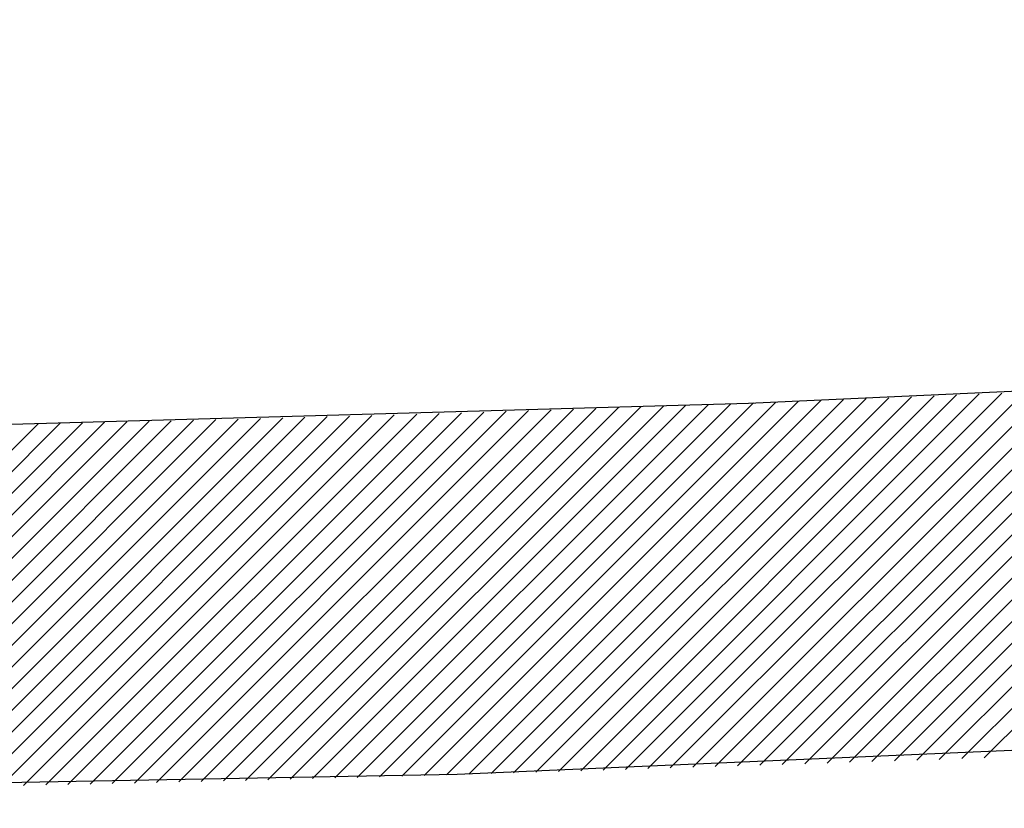
# Model space of a CAD drawing. Extents: x -526 to 3488, y -1200 to 1584.
# Drawn here: x 166 to 204, y 1057 to 1087 of the extents above; entities that cross this region are included whole.
import ezdxf

# ---------------------------------------------------------------- set-up
doc = ezdxf.new("R2010")
doc.units = 0
doc.header["$LTSCALE"] = 60
doc.header["$MEASUREMENT"] = 0
doc.layers.get('0').update_dxf_attribs({"linetype": 'CONTINUOUS'})
doc.layers.get('DEFPOINTS').update_dxf_attribs({"linetype": 'CONTINUOUS'})
doc.layers.add('LAYER01', color=7, linetype='CONTINUOUS')
doc.dimstyles.get("Standard").update_dxf_attribs({"dimtxt": 0.18, "dimasz": 0.18, "dimexe": 0.18, "dimexo": 0.0625, "dimgap": 0.09, "dimtad": 0, "dimtih": 1, "dimtoh": 1, "dimdec": 4, "dimzin": 0, "dimdsep": 46, "dimtxsty": 'Standard', "dimcen": 0.09, "dimadec": 0, "dimazin": 0, "dimtfac": 1, "dimtdec": 4, "dimtofl": 0, "dimtmove": 2, "dimatfit": 3, "dimfxl": 1, "dimtolj": 1, "dimtzin": 0, "dimarcsym": 0})

# ---------------------------------------------------------------- blocks, each defined once
blk = doc.blocks.new('*D35')
at = {"layer": 'DEFPOINTS', "color": 0}
for p in [(1848.504492, 1121.742696), (1918.713856, 1121.742696), (1848.504492, 1079.742694), (1761.755366, 703.242504), (0, 0), (0, 0), (0, 0), (0, 0)]:
    blk.add_point(p, dxfattribs=at)
at = {"layer": 'LAYER01', "color": 0, "lineweight": -2}
for p, q in [((1853.504492, 1121.742696), (1928.713856, 1121.742696)), ((1918.713856, 1097.742694), (1918.713856, 1103.742696)), ((1853.504492, 1079.742694), (1928.713856, 1079.742694))]:
    blk.add_line(p, q, dxfattribs=at)
at = {"layer": 'LAYER01', "color": 0}
for points in [[(1915.713856, 1103.742696), (1921.713856, 1103.742696), (1918.713856, 1121.742696)], [(1915.713856, 1097.742694), (1921.713856, 1097.742694), (1918.713856, 1079.742694)]]:
    blk.add_solid(points, dxfattribs=at)
at = {"layer": 'LAYER01', "color": 0, "insert": (1968.758856, 1100.742695), "char_height": 20, "attachment_point": 5, "rotation": 90}
blk.add_mtext('\\A1;40', dxfattribs=at)
blk = doc.blocks.new('TANGO-G17')
at = {"color": 255, "linetype": 'Continuous'}
for p, q in [((200.439253, 1058.654853), (215.2099, 1073.4255)), ((201.309936, 1058.683636), (216.095584, 1073.469285)), ((202.180821, 1058.712622), (216.981762, 1073.513563)), ((203.051916, 1058.741819), (217.868435, 1073.558337)), ((192.611072, 1058.403763), (207.260633, 1073.053323)), ((193.480247, 1058.431039), (208.141962, 1073.092753)), ((194.349562, 1058.458454), (209.023767, 1073.13266)), ((195.219022, 1058.486016), (209.906051, 1073.173044)), ((196.088636, 1058.513731), (210.788814, 1073.213909)), ((196.958411, 1058.541606), (211.67206, 1073.255255)), ((197.828352, 1058.569649), (212.555789, 1073.297086)), ((198.698469, 1058.597866), (213.440005, 1073.339402)), ((199.568767, 1058.626265), (214.324708, 1073.382206)), ((183.925436, 1058.137116), (198.473147, 1072.684828)), ((184.793604, 1058.163386), (199.349811, 1072.719593)), ((185.661841, 1058.189724), (200.226934, 1072.754817)), ((186.530155, 1058.216138), (201.104517, 1072.790501)), ((187.398552, 1058.242636), (201.982562, 1072.826647)), ((188.267039, 1058.269224), (202.861071, 1072.863257)), ((189.135623, 1058.29591), (203.740045, 1072.900332)), ((190.004312, 1058.322699), (204.619487, 1072.937874)), ((190.873111, 1058.3496), (205.499397, 1072.975886)), ((191.742029, 1058.376619), (206.379779, 1073.014368)), ((173.533585, 1057.848053), (187.988295, 1072.302764)), ((174.397172, 1057.869742), (188.859594, 1072.332164)), ((175.261193, 1057.891864), (189.73133, 1072.362001)), ((176.12565, 1057.914422), (190.603506, 1072.392278)), ((176.990546, 1057.937419), (191.476123, 1072.422996)), ((177.855884, 1057.960858), (192.349183, 1072.454157)), ((178.721669, 1057.984743), (193.222688, 1072.485763)), ((179.587902, 1058.009077), (194.096639, 1072.517815)), ((180.454587, 1058.033863), (194.971038, 1072.550314)), ((181.321727, 1058.059105), (195.845886, 1072.583264)), ((182.189326, 1058.084805), (196.721186, 1072.616665)), ((183.05733, 1058.11091), (197.596939, 1072.650519)), ((160.629624, 1057.572578), (174.970239, 1071.913192)), ((161.487086, 1057.588141), (175.835166, 1071.93622)), ((162.344935, 1057.604091), (176.700506, 1071.959662)), ((163.203174, 1057.620431), (177.566262, 1071.983519)), ((164.061807, 1057.637165), (178.432435, 1072.007792)), ((164.920837, 1057.654295), (179.299026, 1072.032484)), ((165.780265, 1057.671825), (180.166036, 1072.057596)), ((166.640096, 1057.689756), (181.033469, 1072.08313)), ((167.500331, 1057.708093), (181.901324, 1072.109086)), ((168.360976, 1057.726838), (182.769604, 1072.135467)), ((169.222031, 1057.745995), (183.638311, 1072.162275)), ((170.083501, 1057.765566), (184.507445, 1072.18951)), ((170.945388, 1057.785554), (185.377009, 1072.217175)), ((171.807696, 1057.805962), (186.247004, 1072.245271)), ((172.670427, 1057.826795), (187.117432, 1072.2738)), ((152.075673, 1057.437617), (166.343378, 1071.705322)), ((152.92942, 1057.449465), (167.204254, 1071.724299)), ((153.783525, 1057.461671), (168.065527, 1071.743673)), ((154.637993, 1057.47424), (168.927201, 1071.763448)), ((155.492824, 1057.487172), (169.789276, 1071.783624)), ((156.348023, 1057.500472), (170.651753, 1071.804202)), ((157.203592, 1057.514142), (171.514636, 1071.825186)), ((158.059533, 1057.528184), (172.377924, 1071.846575)), ((158.91585, 1057.542602), (173.241619, 1071.868371)), ((159.772546, 1057.557399), (174.105724, 1071.890577))]:
    blk.add_line(p, q, dxfattribs=at)

msp = doc.modelspace()

# ---------------------------------------------------------------- linework, layer by layer
at = {"color": 7, "linetype": 'Continuous'}
for points in [[(344.765112, 1085.674813), (321.92944, 1082.307061), (298.955366, 1079.735646), (252.813146, 1075.709471), (223.377273, 1073.837468), (193.903432, 1072.487736), (164.384365, 1071.64661), (134.848059, 1071.270632)], [(361.576781, 1074.555868), (350.628987, 1072.408261), (339.614526, 1070.573876), (317.433015, 1067.621985), (295.111612, 1065.252164), (272.751823, 1063.212605), (227.727428, 1060.048955), (182.60105, 1058.097156), (139.662281, 1057.303825)]]:
    msp.add_lwpolyline(points, dxfattribs=at)

# ---------------------------------------------------------------- block references
at = {"layer": 'LAYER01'}
msp.add_blockref('TANGO-G17', (0, 0), dxfattribs=at)

# ---------------------------------------------------------------- dimensions: what is measured, and where the dimension line sits
at = {"layer": 'LAYER01', "color": 7}
dim = msp.add_linear_dim(base=(1918.713856, 1121.742696), p1=(1848.504492, 1079.742694), p2=(1848.504492, 1121.742696), angle=90, dimstyle='Standard', override={"dimtxt": 20, "dimasz": 18, "dimexe": 10, "dimexo": 5, "dimdec": 0, "dimlfac": 0.952}, dxfattribs=at)
dim.commit()
dim.dimension.update_dxf_attribs({"geometry": '*D35', "text_midpoint": (1968.758856, 1100.742695), "text_rotation": 90})
dim = msp.add_angular_dim_2l(base=(1761.755366, 703.242504), line1=((0, 0), (0, 0)), line2=((0, 0), (0, 0)), dimstyle='Standard', override={"dimdec": 0}, dxfattribs=at)
dim.commit()
dim.dimension.update_dxf_attribs({"geometry": '*D35', "text_midpoint": (1761.755366, 703.242504)})

doc.saveas('drawing.dxf')
